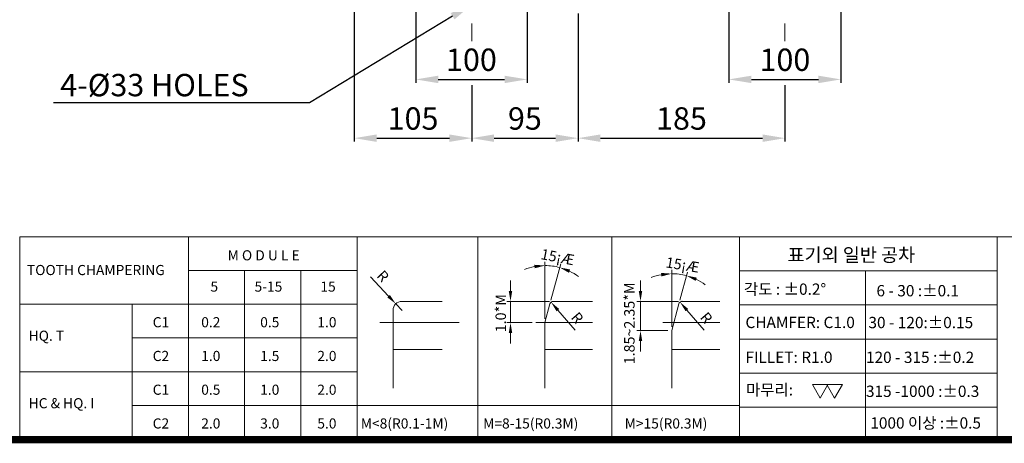
# Model space of a CAD drawing. Units: millimetres. Extents: x 344 to 3001, y 285 to 2152.
# Drawn here: x 1324 to 2204, y 285 to 664 of the extents above; entities that cross this region are included whole.
import ezdxf
from ezdxf import colors
from ezdxf.entities.mleader import LeaderData, LeaderLine
from ezdxf.math import Vec2, Vec3

# ---------------------------------------------------------------- set-up
doc = ezdxf.new("R2010")
doc.units = ezdxf.units.MM
for name, color, linetype, lineweight in [('1', 7, 'Continuous', 15), ('4', 4, 'Continuous', 15), ('외형선', 7, 'Continuous', 20), ('외형선 @ 1', 7, 'Continuous', 20)]:
    doc.layers.add(name, color=color, linetype=linetype, lineweight=lineweight)
doc.styles.add('GULIM', font='txt')
doc.styles.add('H', font='txt.shx')
doc.styles.add('ROMANS', font='txt', dxfattribs={"height": 2.5})
doc.styles.get("Standard").update_dxf_attribs({"font": 'txt.shx', "height": 10})
doc.dimstyles.new('Annotative', dxfattribs={"dimscale": 0, "dimtxt": 5, "dimasz": 5, "dimexe": 2, "dimexo": 3, "dimgap": 2, "dimtad": 1, "dimdec": 3, "dimdsep": 46, "dimtxsty": 'Standard', "dimcen": 0, "dimclrd": 4, "dimclre": 4, "dimclrt": 7, "dimazin": 0, "dimtfac": 1, "dimtdec": 3, "dimtmove": 0, "dimatfit": 3, "dimfxl": 0, "dimarcsym": 0})

# ---------------------------------------------------------------- blocks, each defined once
blk = doc.blocks.new('*D24')
at = {"layer": 'Defpoints', "color": 0, "transparency": 16777216}
for p in [(1678.1, 677.44), (1777.5, 677.44), (1777.5, 610.55)]:
    blk.add_point(p, dxfattribs=at)
at = {"layer": '외형선', "color": 4, "lineweight": -2, "transparency": 16777216}
for p, q in [((1678.1, 672.44), (1678.1, 607.55)), ((1777.5, 672.44), (1777.5, 607.55)), ((1698.1, 610.55), (1757.5, 610.55))]:
    blk.add_line(p, q, dxfattribs=at)
at = {"layer": '외형선', "color": 4, "transparency": 16777216}
for points in [[(1698.1, 613.88), (1698.1, 607.22), (1678.1, 610.55)], [(1757.5, 613.88), (1757.5, 607.22), (1777.5, 610.55)]]:
    blk.add_solid(points, dxfattribs=at)
at = {"layer": '외형선', "color": 7, "transparency": 16777216, "insert": (1727.8, 625.55), "char_height": 20, "attachment_point": 5, "style": 'H'}
blk.add_mtext('100', dxfattribs=at)
blk = doc.blocks.new('*D25')
at = {"layer": 'Defpoints', "color": 0, "transparency": 16777216}
for p in [(1958.1, 677.44), (2058.1, 677.44), (2058.1, 610.55)]:
    blk.add_point(p, dxfattribs=at)
at = {"layer": '외형선', "color": 4, "lineweight": -2, "transparency": 16777216}
for p, q in [((1958.1, 672.44), (1958.1, 607.55)), ((2058.1, 672.44), (2058.1, 607.55)), ((1978.1, 610.55), (2038.1, 610.55))]:
    blk.add_line(p, q, dxfattribs=at)
at = {"layer": '외형선', "color": 4, "transparency": 16777216}
for points in [[(1978.1, 613.88), (1978.1, 607.22), (1958.1, 610.55)], [(2038.1, 613.88), (2038.1, 607.22), (2058.1, 610.55)]]:
    blk.add_solid(points, dxfattribs=at)
at = {"layer": '외형선', "color": 7, "transparency": 16777216, "insert": (2008.1, 625.55), "char_height": 20, "attachment_point": 5, "style": 'H'}
blk.add_mtext('100', dxfattribs=at)
blk = doc.blocks.new('*D19')
at = {"layer": 'Defpoints', "color": 0, "transparency": 16777216}
for p in [(1623.1, 732.44), (1728.1, 558.02), (1728.1, 558.02)]:
    blk.add_point(p, dxfattribs=at)
at = {"layer": '외형선', "color": 4, "lineweight": -2, "transparency": 16777216}
for p, q in [((1623.1, 727.44), (1623.1, 555.02)), ((1643.1, 558.02), (1708.1, 558.02)), ((1728.1, 563.02), (1728.1, 561.02))]:
    blk.add_line(p, q, dxfattribs=at)
at = {"layer": '외형선', "color": 4, "transparency": 16777216}
for points in [[(1643.1, 561.35), (1643.1, 554.68), (1623.1, 558.02)], [(1708.1, 561.35), (1708.1, 554.68), (1728.1, 558.02)]]:
    blk.add_solid(points, dxfattribs=at)
at = {"layer": '외형선', "color": 7, "transparency": 16777216, "insert": (1675.6, 573.02), "char_height": 20, "attachment_point": 5, "style": 'H'}
blk.add_mtext('105', dxfattribs=at)
blk = doc.blocks.new('*D20')
at = {"layer": 'Defpoints', "color": 0, "transparency": 16777216}
for p in [(1823.1, 674.52), (1728.1, 610.55), (1823.1, 558.02)]:
    blk.add_point(p, dxfattribs=at)
at = {"layer": '외형선', "color": 4, "lineweight": -2, "transparency": 16777216}
for p, q in [((1823.1, 669.52), (1823.1, 555.02)), ((1728.1, 605.55), (1728.1, 555.02)), ((1748.1, 558.02), (1803.1, 558.02))]:
    blk.add_line(p, q, dxfattribs=at)
at = {"layer": '외형선', "color": 4, "transparency": 16777216}
for points in [[(1748.1, 561.35), (1748.1, 554.68), (1728.1, 558.02)], [(1803.1, 561.35), (1803.1, 554.68), (1823.1, 558.02)]]:
    blk.add_solid(points, dxfattribs=at)
at = {"layer": '외형선', "color": 7, "transparency": 16777216, "insert": (1775.6, 573.02), "char_height": 20, "attachment_point": 5, "style": 'H'}
blk.add_mtext('95', dxfattribs=at)
blk = doc.blocks.new('*D21')
at = {"layer": 'Defpoints', "color": 0, "transparency": 16777216}
for p in [(1823.1, 673.89), (2008.1, 610.55), (2008.1, 558.02)]:
    blk.add_point(p, dxfattribs=at)
at = {"layer": '외형선', "color": 4, "lineweight": -2, "transparency": 16777216}
for p, q in [((1823.1, 668.89), (1823.1, 555.02)), ((2008.1, 605.55), (2008.1, 555.02)), ((1843.1, 558.02), (1988.1, 558.02))]:
    blk.add_line(p, q, dxfattribs=at)
at = {"layer": '외형선', "color": 4, "transparency": 16777216}
for points in [[(1843.1, 561.35), (1843.1, 554.68), (1823.1, 558.02)], [(1988.1, 561.35), (1988.1, 554.68), (2008.1, 558.02)]]:
    blk.add_solid(points, dxfattribs=at)
at = {"layer": '외형선', "color": 7, "transparency": 16777216, "insert": (1915.6, 573.02), "char_height": 20, "attachment_point": 5, "style": 'H'}
blk.add_mtext('185', dxfattribs=at)

msp = doc.modelspace()

# ---------------------------------------------------------------- linework, layer by layer
at = {"layer": '1'}
for p, q in [((1323.8913, 469.9145), (2358.907, 469.9145)), ((1323.8913, 288.5277), (1323.8913, 469.9145))]:
    msp.add_line(p, q, dxfattribs=at)
at = {"layer": '1', "const_width": 6.6349}
msp.add_lwpolyline([(2997.9043, 2119.3178), (408.644, 2119.3178), (408.644, 288.5277), (2997.9043, 288.5277)], close=True, dxfattribs=at)
at = {"layer": '4'}
for p, q in [((1474.7297, 288.5277), (1474.7297, 469.9145)), ((1625.5681, 288.5277), (1625.5681, 469.9145)), ((1733.3949, 288.5277), (1733.3949, 469.9145)), ((1853.4077, 288.5277), (1853.4077, 469.9145)), ((1967.3611, 469.9145), (1967.3611, 288.5275)), ((2197.9658, 288.5275), (2197.9658, 469.9145)), ((1793.528, 396.4441), (1793.528, 447.4749)), ((1798.8992, 413.1378), (1807.6033, 445.6218)), ((1906.8819, 389.3782), (1906.8819, 440.2003)), ((1474.7297, 439.7469), (1625.5681, 439.7469)), ((1525.0092, 288.5277), (1525.0092, 439.7469)), ((1575.2887, 288.5277), (1575.2887, 439.7469)), ((1637.4325, 433.9124), (1653.7405, 416.7328)), ((1914.1465, 413.1378), (1920.9032, 438.3544)), ((1967.3611, 439.4294), (2197.9658, 439.4294)), ((2080.1459, 439.5301), (2080.1459, 288.5275)), ((1762.7378, 421.5215), (1762.7378, 430.907)), ((1878.9813, 421.5215), (1878.9813, 430.907)), ((1323.8913, 409.5792), (1625.5681, 409.5792)), ((1424.4503, 288.5277), (1424.4503, 409.5792)), ((1665.7406, 404.0913), (1660.2021, 409.9259)), ((1665.7406, 412.136), (1701.5563, 412.136)), ((1797.5937, 412.136), (1759.3859, 412.136)), ((1762.7378, 393.0922), (1762.7378, 412.136)), ((1793.528, 393.0922), (1798.0316, 409.9001)), ((1800.9456, 412.136), (1836.0183, 412.136)), ((1912.8409, 412.136), (1875.6293, 412.136)), ((1878.9813, 412.136), (1878.9813, 386.0262)), ((1906.8819, 386.0262), (1913.2789, 409.9001)), ((1916.1929, 412.136), (1949.9766, 412.136)), ((1967.3611, 408.9443), (2197.9762, 408.9443)), ((1657.6959, 334.4255), (1657.6959, 404.0913)), ((1820.5073, 386.3004), (1805.0907, 404.284)), ((1935.8815, 386.3004), (1920.4649, 404.284)), ((1645.862, 393.0922), (1716.7199, 393.0922)), ((1782.1224, 393.0922), (1759.3859, 393.0922)), ((1785.4744, 393.0922), (1836.0183, 393.0922)), ((1793.528, 334.4255), (1793.528, 393.0922)), ((1898.8283, 393.0922), (1949.9766, 393.0922)), ((1424.4503, 379.4115), (1625.5681, 379.4115)), ((1762.7378, 383.7067), (1762.7378, 374.3212)), ((1903.53, 386.0262), (1875.6293, 386.0262)), ((1906.8819, 334.4255), (1906.8819, 386.0262)), ((1878.9813, 376.6407), (1878.9813, 367.2552)), ((1967.3611, 378.4592), (2197.9866, 378.4592)), ((1657.6959, 368.9708), (1701.5563, 368.9708)), ((1793.528, 368.9708), (1836.0183, 368.9708)), ((1906.8819, 368.9708), (1949.9766, 368.9708)), ((1323.8913, 349.2438), (1625.5681, 349.2438)), ((1967.3611, 347.9741), (2197.997, 347.9741)), ((1424.4503, 319.0761), (1967.3611, 319.0761)), ((1967.3611, 317.489), (2197.9658, 317.489))]:
    msp.add_line(p, q, dxfattribs=at)
for points in [[(2039.6445, 325.6869), (2046.5906, 337.7179), (2032.6984, 337.7179)], [(2052.508, 325.6869), (2059.4541, 337.7179), (2045.5619, 337.7179)]]:
    msp.add_lwpolyline(points, close=True, dxfattribs=at)
for centre, radius, start, end in [((1793.528, 393.0922), 51.0307, 100.5526665, 111.105333), ((1793.528, 393.0922), 51.0307, 75, 90), ((1793.528, 393.0922), 51.0307, 53.894667, 64.4473335), ((1906.8819, 386.0262), 50.8222, 100.5961, 111.1921999), ((1906.8819, 386.0262), 50.8222, 75, 90), ((1906.8819, 386.0262), 50.8222, 53.8078001, 64.4039), ((1665.7406, 404.0913), 8.0447, 90, 180), ((1800.9456, 409.1193), 3.0168, 90, 165), ((1916.1929, 409.1193), 3.0168, 90, 165)]:
    msp.add_arc(centre, radius, start, end, dxfattribs=at)
for p in [(1660.2453, 409.9666), (1916.1929, 412.136), (1793.528, 393.0922), (1793.528, 393.0922)]:
    msp.add_point(p, dxfattribs=at)
for points in [[(1784.0384, 444.8174), (1784.3261, 441.7022), (1793.528, 444.1229)], [(1814.9975, 437.6642), (1816.0817, 440.5989), (1806.7357, 442.3841)], [(1897.3921, 437.5393), (1897.681, 434.4242), (1906.8819, 436.8484)], [(1928.2957, 430.3937), (1929.381, 433.3279), (1920.0357, 435.1166)], [(1654.875, 417.8098), (1652.606, 415.6559), (1660.2021, 409.9259)], [(1761.1736, 421.5215), (1764.3021, 421.5215), (1762.7378, 412.136)], [(1877.417, 421.5215), (1880.5455, 421.5215), (1878.9813, 412.136)], [(1806.2783, 405.3021), (1803.9031, 403.266), (1798.9822, 411.4096)], [(1921.6525, 405.3021), (1919.2773, 403.266), (1914.3564, 411.4096)], [(1761.1736, 383.7067), (1764.3021, 383.7067), (1762.7378, 393.0922)], [(1877.417, 376.6407), (1880.5455, 376.6407), (1878.9813, 386.0262)]]:
    msp.add_solid(points, dxfattribs=at)
at = {"layer": '외형선', "color": 4}
for p, q in [((1728.1026, 660.4449), (1728.1026, 644.8734)), ((2008.1026, 660.4449), (2008.1026, 644.8734))]:
    msp.add_line(p, q, dxfattribs=at)

# ---------------------------------------------------------------- texts
at = {"layer": '4'}
for s, height, style, p in [('M O D U L E', 9.050304, 'ROMANS', (1509.8185, 448.7794)), ('TOOTH CHAMPERING ', 9.050304, 'ROMANS', (1330.3624, 435.6036)), ('5', 9.0503, 'ROMANS', (1494.4405, 420.7805)), ('5-15', 9.0503, 'ROMANS', (1533.8842, 420.7805)), ('15', 9.0503, 'ROMANS', (1592.7493, 420.7805)), ('  6 - 30 :±0.1', 10.111438, 'GULIM', (2083.7865, 416.5914)), ('C1', 9.0503, 'ROMANS', (1442.8146, 388.9387)), ('0.2', 9.0503, 'ROMANS', (1486.2023, 388.9387)), ('0.5', 9.0503, 'ROMANS', (1538.9266, 388.9387)), ('1.0', 9.0503, 'ROMANS', (1590.0029, 388.9387)), ('  30 - 120:±0.15', 10.111438, 'GULIM', (2076.5908, 388.1293)), ('HQ. T', 9.0503, 'ROMANS', (1331.901, 376.861)), ('C2', 9.0503, 'ROMANS', (1442.8146, 358.771)), ('1.0', 9.0503, 'ROMANS', (1486.2023, 358.771)), ('1.5', 9.0503, 'ROMANS', (1538.9266, 358.771)), ('2.0', 9.0503, 'ROMANS', (1590.0029, 358.771)), (' 120 - 315 :±0.2', 10.111438, 'GULIM', (2077.4902, 357.0375)), ('C1', 9.0503, 'ROMANS', (1442.8146, 328.6034)), ('0.5', 9.0503, 'ROMANS', (1486.2023, 328.6034)), ('1.0', 9.0503, 'ROMANS', (1538.9266, 328.6034)), ('2.0', 9.0503, 'ROMANS', (1590.0029, 328.6034)), (' 315 -1000 :±0.3', 10.111438, 'GULIM', (2077.4902, 326.6699)), ('HC & HQ. I', 9.0503, 'ROMANS', (1331.901, 316.5256)), ('M<8(R0.1-1M)', 9.050304, 'ROMANS', (1628.8722, 298.4357)), ('M=8-15(R0.3M)', 9.050304, 'ROMANS', (1738.2991, 298.4357)), ('M>15(R0.3M)', 9.050304, 'ROMANS', (1864.8269, 298.4357)), ('1000 이상 :±0.5', 10.111438, 'GULIM', (2084.4695, 298.3215)), ('C2', 9.0503, 'ROMANS', (1442.8146, 298.4357)), ('2.0', 9.0503, 'ROMANS', (1486.2023, 298.4357)), ('3.0', 9.0503, 'ROMANS', (1538.9266, 298.4357)), ('5.0', 9.0503, 'ROMANS', (1590.0029, 298.4357))]:
    msp.add_text(s, height=height, dxfattribs=dict(at, style=style)).set_placement(p)
at = {"layer": '4', "char_height": 9.3855, "attachment_point": 5, "style": 'ROMANS'}
for s, insert, rotation in [('\\A1;15¡Æ', (1804.8854, 451.7486), 349.0416119), ('\\A1;15¡Æ', (1916.6468, 444.7572), 350.5601001), ('\\A1;R', (1648.6764, 434.7262), 313.509104), ('1.85~2.35*M', (1870.2662, 392.4305), 90), ('\\A1;1.0*M', (1754.0227, 401.5218), 90), ('\\A1;R', (1822.4698, 397.4016), 310.6051384), ('\\A1;R', (1937.8441, 397.4016), 310.6051384)]:
    msp.add_mtext(s, dxfattribs=dict(at, insert=insert, rotation=rotation))
at = {"layer": '4', "attachment_point": 1, "style": 'GULIM'}
for s, insert, char_height, width in [('표기외 일반 공차', (2010.46, 459.7197), 12.13373, 153.811635), ('각도 : ±0.2°', (1971.5438, 428.088), 10.11144, 108.602113), ('CHAMFER: C1.0', (1972.8112, 398.3551), 10.111438, 108.409406), ('FILLET: R1.0', (1972.8112, 367.18), 10.111438, 106.556252), ('마무리:', (1973.466, 338.063), 10.11144, 70.419784)]:
    msp.add_mtext(s, dxfattribs=dict(at, insert=insert, char_height=char_height, width=width))
at = {"layer": '외형선', "insert": (1360.1099, 615.4642), "char_height": 20, "attachment_point": 1}
msp.add_mtext('4-%%C33 HOLES', dxfattribs=at)

# ---------------------------------------------------------------- dimensions: what is measured, and where the dimension line sits
at = {"layer": '외형선 @ 1'}
for base, p1, p2, override, picture, middle in [((1728.1026, 558.0164), (1623.1026, 732.4449), (1728.1026, 558.0164), {"dimscale": 1, "dimtxt": 20, "dimasz": 20, "dimexe": 3, "dimexo": 5, "dimgap": 5, "dimtxsty": 'H', "dimtix": 0, "dimtofl": 1, "dimtmove": 0, "dimatfit": 3}, '*D19', (1675.6026, 573.0164)), ((1823.1026, 558.0164), (1728.1026, 610.5498), (1823.1026, 674.5154), {"dimscale": 1, "dimtxt": 20, "dimasz": 20, "dimexe": 3, "dimexo": 5, "dimgap": 5, "dimtxsty": 'H', "dimtix": 0, "dimtofl": 1, "dimtmove": 0, "dimatfit": 3}, '*D20', (1775.6026, 573.0164)), ((2008.1026, 558.0164), (1823.1026, 673.8904), (2008.1026, 610.5498), {"dimscale": 1, "dimtxt": 20, "dimasz": 20, "dimexe": 3, "dimexo": 5, "dimgap": 5, "dimtxsty": 'H', "dimtix": 0, "dimtofl": 1, "dimtmove": 0, "dimatfit": 3}, '*D21', (1915.6026, 573.0164)), ((2058.1026, 610.5498), (1958.1026, 677.4449), (2058.1026, 677.4449), {"dimscale": 1, "dimtxt": 20, "dimasz": 20, "dimexe": 3, "dimexo": 5, "dimgap": 5, "dimtxsty": 'H', "dimtix": 1, "dimtofl": 1, "dimtmove": 2, "dimatfit": 3}, '*D25', (2008.1026, 625.5498))]:
    dim = msp.add_linear_dim(base=base, p1=p1, p2=p2, dimstyle='Annotative', override=override, dxfattribs=at)
    dim.commit()
    dim.dimension.update_dxf_attribs({"geometry": picture, "text_midpoint": middle})
dim = msp.add_linear_dim(base=(1777.5026, 610.5498), p1=(1678.1026, 677.4449), p2=(1777.5026, 677.4449), text='100', dimstyle='Annotative', override={"dimscale": 1, "dimtxt": 20, "dimasz": 20, "dimexe": 3, "dimexo": 5, "dimgap": 5, "dimtxsty": 'H', "dimtix": 1, "dimtofl": 1, "dimtmove": 2, "dimatfit": 3}, dxfattribs=at)
dim.commit()
dim.dimension.update_dxf_attribs({"geometry": '*D24', "text_midpoint": (1727.8026, 625.5498)})

# ---------------------------------------------------------------- leaders
at = {"layer": '외형선'}
ml = msp.add_multileader_mtext('Standard', dxfattribs=at)
ml.set_content('', color=256)
ml.set_leader_properties(color=4)
ml.build(insert=Vec2(0, 0))
ml.multileader.update_dxf_attribs({"text_right_attachment_type": 6, "dogleg_length": 132.1794, "arrow_head_size": 20})
ctx = ml.context
ctx.base_point, ctx.char_height, ctx.arrow_head_size, ctx.plane_origin = Vec3(1352.2232, 592.0572), 5, 20, Vec3(1728.1026, 677.4449)
ctx.right_attachment = 6
notes = []
notes.append((ctx, [(0, (1, 1, 0), (1583.0428, 589.5572), (-1, 0), 226.8196, [(0, [(1728.1026, 677.4449)], 0, [])])]))
ctx.mtext.insert, ctx.mtext.flow_direction = Vec3(1354.2232, 594.5572), 5
for ctx, leaders in notes:
    for number, flags, end, landing, length, lines in leaders:
        leader = LeaderData()
        leader.index, (leader.has_last_leader_line, leader.has_dogleg_vector, leader.attachment_direction) = number, flags
        leader.last_leader_point, leader.dogleg_vector, leader.dogleg_length = Vec3(end), Vec3(landing), length
        for number, points, colour, breaks in lines:
            line = LeaderLine()
            line.index, line.vertices, line.color, line.breaks = number, Vec3.list(points), colors.encode_raw_color(colour), breaks
            leader.lines.append(line)
        ctx.leaders.append(leader)

doc.saveas('drawing.dxf')
